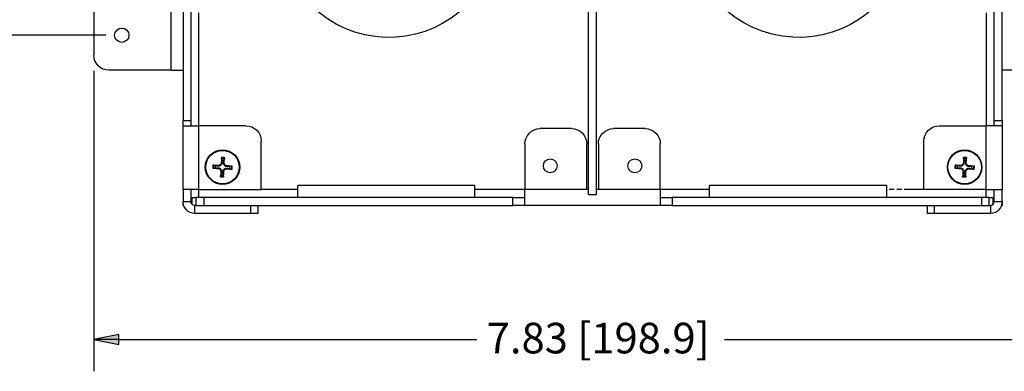
# Paper-space layout 'Sheet 1' of a CAD drawing. Units: inches. Extents: x 0.1 to 16.4, y 0 to 10.4.
# Drawn here: x 6.5 to 10.4, y 6.3 to 7.7 of the extents above; entities that cross this region are included whole.
import ezdxf

# ---------------------------------------------------------------- set-up
doc = ezdxf.new("R2010")
doc.units = ezdxf.units.IN
doc.header["$MEASUREMENT"] = 0
for name, color, linetype, lineweight in [('Dimension (ANSI)', 7, 'Continuous', 25), ('Visible (ANSI)', 7, 'Continuous', 50), ('Visible Narrow (ANSI)', 7, 'Continuous', 35)]:
    doc.layers.add(name, color=color, linetype=linetype, lineweight=lineweight)
doc.styles.get("Standard").update_dxf_attribs({"font": 'tahoma.ttf'})

psp = doc.layouts.new('Sheet 1')

# ---------------------------------------------------------------- linework, layer by layer
at = {"layer": 'Dimension (ANSI)'}
for p, q in [((6.8874, 7.6021), (5.9439, 7.6021)), ((6.8399, 7.4621), (6.8399, 6.2837)), ((6.9383, 6.4284), (6.8399, 6.4087)), ((6.9383, 6.389), (6.9383, 6.4284)), ((6.8399, 6.4087), (6.9383, 6.389)), ((6.9383, 6.4087), (6.8399, 6.4087)), ((6.9383, 6.4087), (8.3418, 6.4087)), ((9.313, 6.4087), (10.654, 6.4087))]:
    psp.add_line(p, q, dxfattribs=at)
at = {"layer": 'Dimension (ANSI)', "linetype": 'Continuous'}
for points in [[(6.9383, 6.4284), (6.9383, 6.4087), (6.8399, 6.4087)], [(6.8399, 6.4087), (6.9383, 6.4087), (6.9383, 6.389)]]:
    psp.add_solid(points, dxfattribs=at)
at = {"layer": 'Visible (ANSI)', "lineweight": 25}
for p, q in [((8.7805, 6.9771), (8.7805, 9.0771)), ((8.8118, 6.9771), (8.8118, 9.0771)), ((7.1899, 8.7871), (7.1899, 7.2671)), ((7.2211, 8.7871), (7.2211, 7.2671)), ((10.3711, 7.2671), (10.3711, 8.7871)), ((10.4024, 7.2671), (10.4024, 8.7871)), ((6.8399, 8.5296), (6.8399, 7.5246)), ((7.1436, 7.4646), (6.8999, 7.4646)), ((7.1436, 7.4646), (7.1899, 7.4646)), ((10.4486, 7.4646), (10.4024, 7.4646)), ((8.3349, 7.0126), (7.6399, 7.0126)), ((9.9499, 7.0126), (9.2549, 7.0126)), ((8.4836, 6.9658), (7.2711, 6.9658)), ((8.7805, 6.9771), (8.8118, 6.9771)), ((10.3211, 6.9658), (9.1086, 6.9658)), ((7.2711, 6.9346), (8.4836, 6.9346)), ((9.1086, 6.9346), (10.3211, 6.9346))]:
    psp.add_line(p, q, dxfattribs=at)
at = {"layer": 'Visible (ANSI)', "lineweight": 25, "ltscale": 0.058023}
for p, q in [((7.1899, 7.2671), (7.2211, 7.2671)), ((10.3711, 7.2671), (10.4024, 7.2671)), ((7.2524, 6.9658), (7.2524, 6.9971)), ((10.3399, 6.9658), (10.3399, 6.9971)), ((7.2411, 6.9346), (7.2411, 6.9658)), ((8.4836, 6.9346), (8.4836, 6.9658)), ((9.1086, 6.9658), (9.1086, 6.9346)), ((10.3511, 6.9346), (10.3511, 6.9658)), ((7.4849, 6.9033), (7.4849, 6.9346)), ((10.1074, 6.9346), (10.1074, 6.9033))]:
    psp.add_line(p, q, dxfattribs=at)
at = {"layer": 'Visible (ANSI)', "lineweight": 25, "ltscale": 0.037135}
for p, q in [((7.1899, 7.2471), (7.1899, 7.2671)), ((7.2211, 7.2671), (7.2211, 7.2471)), ((10.3711, 7.2471), (10.3711, 7.2671)), ((10.4024, 7.2671), (10.4024, 7.2471))]:
    psp.add_line(p, q, dxfattribs=at)
at = {"layer": 'Visible (ANSI)', "lineweight": 25, "ltscale": 0.116045}
for p, q in [((7.1899, 7.2471), (7.2524, 7.2471)), ((10.4024, 7.2471), (10.3399, 7.2471)), ((7.2524, 6.9971), (7.1899, 6.9971)), ((8.5306, 6.9346), (8.5306, 6.9971)), ((9.0616, 6.9971), (9.0616, 6.9346)), ((10.3399, 6.9971), (10.4024, 6.9971))]:
    psp.add_line(p, q, dxfattribs=at)
at = {"layer": 'Visible (ANSI)', "lineweight": 25, "ltscale": 0.464181}
for p, q in [((7.1899, 6.9971), (7.1899, 7.2471)), ((10.4024, 7.2471), (10.4024, 6.9971))]:
    psp.add_line(p, q, dxfattribs=at)
at = {"layer": 'Visible (ANSI)', "lineweight": 25, "ltscale": 0.342566}
for p, q in [((7.4369, 7.2471), (7.2524, 7.2471)), ((10.1554, 7.2471), (10.3399, 7.2471))]:
    psp.add_line(p, q, dxfattribs=at)
at = {"layer": 'Visible (ANSI)', "lineweight": 25, "ltscale": 0.228377}
for p, q in [((8.7136, 7.2356), (8.5906, 7.2356)), ((9.0016, 7.2356), (8.8786, 7.2356))]:
    psp.add_line(p, q, dxfattribs=at)
at = {"layer": 'Visible (ANSI)', "lineweight": 25, "ltscale": 0.352778}
for p, q in [((7.4969, 6.9971), (7.4969, 7.1871)), ((10.0954, 6.9971), (10.0954, 7.1871))]:
    psp.add_line(p, q, dxfattribs=at)
at = {"layer": 'Visible (ANSI)', "lineweight": 25, "ltscale": 0.331425}
for p, q in [((8.5306, 7.1756), (8.5306, 6.9971)), ((8.7736, 6.9971), (8.7736, 7.1756)), ((8.8186, 7.1756), (8.8186, 6.9971)), ((9.0616, 6.9971), (9.0616, 7.1756))]:
    psp.add_line(p, q, dxfattribs=at)
at = {"layer": 'Visible (ANSI)', "lineweight": 25, "ltscale": 0.088194}
for p, q in [((7.1899, 6.9971), (7.1899, 6.9496)), ((7.2211, 6.9971), (7.2211, 6.9496)), ((10.3711, 6.9496), (10.3711, 6.9971)), ((10.4024, 6.9496), (10.4024, 6.9971))]:
    psp.add_line(p, q, dxfattribs=at)
at = {"layer": 'Visible (ANSI)', "lineweight": 25, "ltscale": 0.453969}
for p, q in [((7.2524, 6.9971), (7.4969, 6.9971)), ((10.3399, 6.9971), (10.0954, 6.9971))]:
    psp.add_line(p, q, dxfattribs=at)
at = {"layer": 'Visible (ANSI)', "lineweight": 25, "ltscale": 0.086802}
for p, q in [((7.6399, 6.9658), (7.6399, 7.0126)), ((8.3349, 6.9658), (8.3349, 7.0126)), ((9.2549, 6.9658), (9.2549, 7.0126)), ((9.9499, 6.9658), (9.9499, 7.0126))]:
    psp.add_line(p, q, dxfattribs=at)
at = {"layer": 'Visible (ANSI)', "lineweight": 25, "ltscale": 0.012765}
for p, q in [((8.7805, 6.9971), (8.7736, 6.9971)), ((8.8186, 6.9971), (8.8118, 6.9971))]:
    psp.add_line(p, q, dxfattribs=at)
at = {"layer": 'Visible (ANSI)', "lineweight": 25, "ltscale": 0.050931}
for p, q in [((7.2261, 6.9384), (7.2261, 6.9658)), ((10.3661, 6.9658), (10.3661, 6.9384))]:
    psp.add_line(p, q, dxfattribs=at)
at = {"layer": 'Visible (ANSI)', "lineweight": 25, "ltscale": 0.027851}
for p, q in [((7.2261, 6.9658), (7.2411, 6.9658)), ((10.3511, 6.9658), (10.3661, 6.9658)), ((7.1899, 6.9346), (7.1899, 6.9496)), ((10.4024, 6.9496), (10.4024, 6.9346))]:
    psp.add_line(p, q, dxfattribs=at)
at = {"layer": 'Visible (ANSI)', "lineweight": 25, "ltscale": 0.055702}
for p, q in [((7.2711, 6.9658), (7.2411, 6.9658)), ((10.3511, 6.9658), (10.3211, 6.9658)), ((7.2411, 6.9346), (7.2711, 6.9346)), ((10.3211, 6.9346), (10.3511, 6.9346)), ((7.4849, 6.9033), (7.4549, 6.9033)), ((10.1374, 6.9033), (10.1074, 6.9033))]:
    psp.add_line(p, q, dxfattribs=at)
at = {"layer": 'Visible (ANSI)', "lineweight": 25, "ltscale": 0.087266}
for p, q in [((8.4836, 6.9658), (8.5306, 6.9658)), ((9.0616, 6.9658), (9.1086, 6.9658)), ((8.5306, 6.9346), (8.4836, 6.9346)), ((9.1086, 6.9346), (9.0616, 6.9346))]:
    psp.add_line(p, q, dxfattribs=at)
at = {"layer": 'Visible (ANSI)', "lineweight": 25, "ltscale": 0.004642}
for p, q in [((7.1924, 6.9346), (7.1899, 6.9346)), ((10.4024, 6.9346), (10.3999, 6.9346))]:
    psp.add_line(p, q, dxfattribs=at)
at = {"layer": 'Visible (ANSI)', "lineweight": 25, "ltscale": 0.009284}
for p, q in [((7.2411, 6.9346), (7.2361, 6.9346)), ((10.3511, 6.9346), (10.3561, 6.9346))]:
    psp.add_line(p, q, dxfattribs=at)
at = {"layer": 'Visible (ANSI)', "lineweight": 25, "ltscale": 0.985921}
psp.add_line((9.0616, 6.9346), (8.5306, 6.9346), dxfattribs=at)
at = {"layer": 'Visible (ANSI)', "lineweight": 25, "ltscale": 0.406159}
for p, q in [((7.4549, 6.9033), (7.2361, 6.9033)), ((10.3561, 6.9033), (10.1374, 6.9033))]:
    psp.add_line(p, q, dxfattribs=at)
at = {"layer": 'Visible (ANSI)', "lineweight": 25}
for centre, radius in [((6.9499, 7.6021), 0.0281), ((7.3449, 7.0846), 0.0675), ((10.2549, 7.0846), 0.0675)]:
    psp.add_circle(centre, radius, dxfattribs=at)
at = {"layer": 'Visible (ANSI)', "lineweight": 25, "ltscale": 0.317903}
for centre in [(8.6301, 7.0896), (8.9619, 7.0896)]:
    psp.add_circle(centre, 0.0272, dxfattribs=at)
at = {"layer": 'Visible (ANSI)', "lineweight": 25, "extrusion": (0, 0, -1)}
for centre, radius, start, end in [((-7.9971, 8.0271), 0.4335, 199.0162, 89.4235), ((-9.6036, 8.0271), 0.4335, 200.3368, 90.5469), ((-6.8999, 7.5246), 0.06, 270, 0), ((-7.3449, 7.0846), 0.0276, 84.0599, 101.2007), ((-10.2549, 7.0846), 0.0276, 84.0599, 101.2007), ((-7.3449, 7.0846), 0.0276, 354.0599, 11.2007), ((-7.3449, 7.0846), 0.0276, 174.0599, 191.2007), ((-10.2549, 7.0846), 0.0276, 354.0599, 11.2007), ((-10.2549, 7.0846), 0.0276, 174.0599, 191.2007), ((-7.3449, 7.0846), 0.0276, 264.0599, 281.2007), ((-10.2549, 7.0846), 0.0276, 264.0599, 281.2007)]:
    psp.add_arc(centre, radius, start, end, dxfattribs=at)
at = {"layer": 'Visible (ANSI)', "lineweight": 25, "ltscale": 0.174992, "extrusion": (0, 0, -1)}
for centre, start, end in [((-7.4369, 7.1871), 90, 180), ((-8.5906, 7.1756), 0, 90), ((-8.7136, 7.1756), 90, 180), ((-8.8786, 7.1756), 0, 90), ((-9.0016, 7.1756), 90, 180), ((-10.1554, 7.1871), 0, 90)]:
    psp.add_arc(centre, 0.06, start, end, dxfattribs=at)
at = {"layer": 'Visible (ANSI)', "lineweight": 25, "ltscale": 0.13489, "extrusion": (0, 0, -1)}
for centre, start, end in [((-7.2361, 6.9496), 270, 0), ((-10.3561, 6.9496), 180, 270)]:
    psp.add_arc(centre, 0.0462, start, end, dxfattribs=at)
at = {"layer": 'Visible (ANSI)', "lineweight": 25, "ltscale": 0.043748, "extrusion": (0, 0, -1)}
psp.add_arc((-7.2361, 6.9496), 0.015, 270, 0, dxfattribs=at)
at = {"layer": 'Visible (ANSI)', "lineweight": 25, "ltscale": 0.043748}
psp.add_arc((10.3561, 6.9496), 0.015, 270, 0, dxfattribs=at)
at = {"layer": 'Visible (ANSI)', "lineweight": 25}
for centre, major_axis, start_param, end_param in [((7.3481, 7.0846), (0.0015, -0.0877), 4.261039, 4.4898), ((7.3418, 7.0849), (0.0096, 0.0872), 4.934978, 5.163739), ((10.2581, 7.0846), (0.0015, -0.0877), 4.261039, 4.4898), ((10.2518, 7.0849), (0.0096, 0.0872), 4.934978, 5.163739), ((7.3448, 7.0877), (0.0877, 0.0015), 4.261039, 4.4898), ((7.3446, 7.0814), (-0.0872, 0.0096), 4.934978, 5.163739), ((7.348, 7.0842), (-0.0096, -0.0872), 4.934978, 5.163739), ((7.3452, 7.0877), (0.0872, -0.0096), 4.934978, 5.163739), ((7.345, 7.0814), (-0.0877, -0.0015), 4.261039, 4.4898), ((10.2548, 7.0877), (0.0877, 0.0015), 4.261039, 4.4898), ((10.2546, 7.0814), (-0.0872, 0.0096), 4.934978, 5.163739), ((10.258, 7.0842), (-0.0096, -0.0872), 4.934978, 5.163739), ((10.2552, 7.0877), (0.0872, -0.0096), 4.934978, 5.163739), ((10.255, 7.0814), (-0.0877, -0.0015), 4.261039, 4.4898), ((7.3417, 7.0845), (-0.0015, 0.0877), 4.261039, 4.4898), ((10.2517, 7.0845), (-0.0015, 0.0877), 4.261039, 4.4898)]:
    psp.add_ellipse(centre, major_axis=major_axis, ratio=0.087156, start_param=start_param, end_param=end_param, dxfattribs=at)
for points, knots in [([(7.3407, 7.119), (7.3407, 7.1191), (7.3406, 7.1193), (7.3406, 7.1198), (7.3406, 7.1201), (7.3405, 7.1207), (7.3405, 7.1212), (7.3405, 7.1218), (7.3405, 7.1223), (7.3405, 7.1226), (7.3405, 7.1227), (7.3405, 7.1227)], [0.04854437, 0.04854437, 0.04854437, 0.04854437, 0.05284301, 0.05284301, 0.05810894, 0.05810894, 0.06340254, 0.06340254, 0.06870047, 0.06870047, 0.06955036, 0.06955036, 0.06955036, 0.06955036]), ([(7.3528, 7.1222), (7.3528, 7.1221), (7.3528, 7.1221), (7.3527, 7.1217), (7.3527, 7.1213), (7.3526, 7.1206), (7.3526, 7.1202), (7.3525, 7.1196), (7.3524, 7.1192), (7.3523, 7.1188), (7.3523, 7.1186), (7.3523, 7.1185)], [0.0150618, 0.0150618, 0.0150618, 0.0150618, 0.01591169, 0.01591169, 0.02120962, 0.02120962, 0.02650322, 0.02650322, 0.03176915, 0.03176915, 0.03606779, 0.03606779, 0.03606779, 0.03606779]), ([(10.2507, 7.119), (10.2507, 7.1191), (10.2506, 7.1193), (10.2506, 7.1198), (10.2506, 7.1201), (10.2505, 7.1207), (10.2505, 7.1212), (10.2505, 7.1218), (10.2505, 7.1223), (10.2505, 7.1226), (10.2505, 7.1227), (10.2505, 7.1227)], [0.04854437, 0.04854437, 0.04854437, 0.04854437, 0.05284301, 0.05284301, 0.05810894, 0.05810894, 0.06340254, 0.06340254, 0.06870047, 0.06870047, 0.06955036, 0.06955036, 0.06955036, 0.06955036]), ([(10.2628, 7.1222), (10.2628, 7.1221), (10.2628, 7.1221), (10.2627, 7.1217), (10.2627, 7.1213), (10.2626, 7.1206), (10.2626, 7.1202), (10.2625, 7.1196), (10.2624, 7.1192), (10.2623, 7.1188), (10.2623, 7.1186), (10.2623, 7.1185)], [0.0150618, 0.0150618, 0.0150618, 0.0150618, 0.01591169, 0.01591169, 0.02120962, 0.02120962, 0.02650322, 0.02650322, 0.03176915, 0.03176915, 0.03606779, 0.03606779, 0.03606779, 0.03606779]), ([(7.3105, 7.0803), (7.3103, 7.0803), (7.3101, 7.0803), (7.3097, 7.0802), (7.3094, 7.0802), (7.3087, 7.0802), (7.3083, 7.0802), (7.3076, 7.0801), (7.3072, 7.0801), (7.3068, 7.0802), (7.3068, 7.0802), (7.3067, 7.0802)], [0.04854437, 0.04854437, 0.04854437, 0.04854437, 0.05284301, 0.05284301, 0.05810894, 0.05810894, 0.06340254, 0.06340254, 0.06870047, 0.06870047, 0.06955036, 0.06955036, 0.06955036, 0.06955036]), ([(7.3073, 7.0924), (7.3073, 7.0924), (7.3074, 7.0924), (7.3078, 7.0924), (7.3082, 7.0924), (7.3089, 7.0923), (7.3093, 7.0922), (7.3099, 7.0921), (7.3102, 7.0921), (7.3107, 7.092), (7.3109, 7.092), (7.311, 7.0919)], [0.0150618, 0.0150618, 0.0150618, 0.0150618, 0.01591169, 0.01591169, 0.02120962, 0.02120962, 0.02650322, 0.02650322, 0.03176915, 0.03176915, 0.03606779, 0.03606779, 0.03606779, 0.03606779]), ([(7.3256, 7.0822), (7.3275, 7.0823), (7.3295, 7.0821), (7.3325, 7.0811), (7.3336, 7.0805), (7.3355, 7.0793), (7.3364, 7.0785), (7.3381, 7.0767), (7.3388, 7.0757), (7.3399, 7.0736), (7.3403, 7.0725), (7.341, 7.0695), (7.3411, 7.0674), (7.3408, 7.0655)], [0.3400621, 0.3400621, 0.3400621, 0.3400621, 0.3728415, 0.3728415, 0.3915916, 0.3915916, 0.4103416, 0.4103416, 0.4290917, 0.4290917, 0.4478417, 0.4478417, 0.4806211, 0.4806211, 0.4806211, 0.4806211]), ([(7.3256, 7.0799), (7.3272, 7.0799), (7.3289, 7.0796), (7.332, 7.0783), (7.3335, 7.0774), (7.3358, 7.0751), (7.3368, 7.0737), (7.3381, 7.0706), (7.3385, 7.069), (7.3386, 7.0669), (7.3386, 7.0663), (7.3385, 7.0658)], [0, 0, 0, 0, 0.0245201, 0.0245201, 0.0490401, 0.0490401, 0.0733788, 0.0733788, 0.0977174, 0.0977174, 0.1059587, 0.1059587, 0.1059587, 0.1059587]), ([(7.3426, 7.1039), (7.3427, 7.102), (7.3424, 7.0999), (7.3414, 7.0969), (7.3409, 7.0959), (7.3396, 7.0939), (7.3389, 7.093), (7.337, 7.0914), (7.3361, 7.0907), (7.334, 7.0896), (7.3329, 7.0892), (7.3298, 7.0884), (7.3278, 7.0884), (7.3259, 7.0887)], [0.3400621, 0.3400621, 0.3400621, 0.3400621, 0.3728415, 0.3728415, 0.3915916, 0.3915916, 0.4103416, 0.4103416, 0.4290917, 0.4290917, 0.4478417, 0.4478417, 0.4806211, 0.4806211, 0.4806211, 0.4806211]), ([(7.3403, 7.1038), (7.3403, 7.1023), (7.3399, 7.1006), (7.3387, 7.0974), (7.3377, 7.096), (7.3355, 7.0937), (7.3341, 7.0927), (7.331, 7.0913), (7.3293, 7.091), (7.3272, 7.0909), (7.3267, 7.0909), (7.3261, 7.0909)], [0, 0, 0, 0, 0.0245201, 0.0245201, 0.0490401, 0.0490401, 0.0733788, 0.0733788, 0.0977174, 0.0977174, 0.1059587, 0.1059587, 0.1059587, 0.1059587]), ([(7.3472, 7.0652), (7.3471, 7.0672), (7.3474, 7.0692), (7.3484, 7.0722), (7.3489, 7.0732), (7.3502, 7.0752), (7.3509, 7.0761), (7.3528, 7.0778), (7.3537, 7.0784), (7.3558, 7.0795), (7.3569, 7.0799), (7.36, 7.0807), (7.362, 7.0808), (7.3639, 7.0805)], [0.3400621, 0.3400621, 0.3400621, 0.3400621, 0.3728415, 0.3728415, 0.3915916, 0.3915916, 0.4103416, 0.4103416, 0.4290917, 0.4290917, 0.4478417, 0.4478417, 0.4806211, 0.4806211, 0.4806211, 0.4806211]), ([(7.3642, 7.0869), (7.3623, 7.0868), (7.3603, 7.087), (7.3573, 7.0881), (7.3562, 7.0886), (7.3543, 7.0898), (7.3534, 7.0906), (7.3517, 7.0924), (7.351, 7.0934), (7.3499, 7.0955), (7.3495, 7.0966), (7.3488, 7.0996), (7.3487, 7.1017), (7.349, 7.1036)], [0.3400621, 0.3400621, 0.3400621, 0.3400621, 0.3728415, 0.3728415, 0.3915916, 0.3915916, 0.4103416, 0.4103416, 0.4290917, 0.4290917, 0.4478417, 0.4478417, 0.4806211, 0.4806211, 0.4806211, 0.4806211]), ([(7.3495, 7.0653), (7.3495, 7.0668), (7.3499, 7.0685), (7.3511, 7.0717), (7.3521, 7.0731), (7.3543, 7.0754), (7.3557, 7.0764), (7.3588, 7.0778), (7.3605, 7.0782), (7.3626, 7.0782), (7.3631, 7.0782), (7.3637, 7.0782)], [0, 0, 0, 0, 0.0244853, 0.0244853, 0.0489707, 0.0489707, 0.0733441, 0.0733441, 0.0977174, 0.0977174, 0.1059587, 0.1059587, 0.1059587, 0.1059587]), ([(7.3642, 7.0892), (7.3626, 7.0892), (7.3609, 7.0895), (7.3578, 7.0908), (7.3563, 7.0917), (7.354, 7.094), (7.353, 7.0954), (7.3517, 7.0985), (7.3513, 7.1001), (7.3512, 7.1022), (7.3512, 7.1028), (7.3513, 7.1033)], [0, 0, 0, 0, 0.0244853, 0.0244853, 0.0489707, 0.0489707, 0.0733441, 0.0733441, 0.0977174, 0.0977174, 0.1059587, 0.1059587, 0.1059587, 0.1059587]), ([(7.3825, 7.0767), (7.3825, 7.0767), (7.3824, 7.0767), (7.382, 7.0767), (7.3816, 7.0767), (7.3809, 7.0768), (7.3805, 7.0769), (7.3799, 7.077), (7.3796, 7.077), (7.3791, 7.0771), (7.3789, 7.0772), (7.3788, 7.0772)], [0.0150618, 0.0150618, 0.0150618, 0.0150618, 0.01591169, 0.01591169, 0.02120962, 0.02120962, 0.02650322, 0.02650322, 0.03176915, 0.03176915, 0.03606779, 0.03606779, 0.03606779, 0.03606779]), ([(7.3793, 7.0888), (7.3795, 7.0888), (7.3797, 7.0888), (7.3801, 7.0889), (7.3804, 7.0889), (7.3811, 7.0889), (7.3815, 7.089), (7.3822, 7.089), (7.3826, 7.089), (7.383, 7.089), (7.383, 7.089), (7.3831, 7.089)], [0.04854437, 0.04854437, 0.04854437, 0.04854437, 0.05284301, 0.05284301, 0.05810894, 0.05810894, 0.06340254, 0.06340254, 0.06870047, 0.06870047, 0.06955036, 0.06955036, 0.06955036, 0.06955036]), ([(10.2205, 7.0803), (10.2203, 7.0803), (10.2201, 7.0803), (10.2197, 7.0802), (10.2194, 7.0802), (10.2187, 7.0802), (10.2183, 7.0802), (10.2176, 7.0801), (10.2172, 7.0801), (10.2168, 7.0802), (10.2168, 7.0802), (10.2167, 7.0802)], [0.04854437, 0.04854437, 0.04854437, 0.04854437, 0.05284301, 0.05284301, 0.05810894, 0.05810894, 0.06340254, 0.06340254, 0.06870047, 0.06870047, 0.06955036, 0.06955036, 0.06955036, 0.06955036]), ([(10.2173, 7.0924), (10.2173, 7.0924), (10.2174, 7.0924), (10.2178, 7.0924), (10.2182, 7.0924), (10.2189, 7.0923), (10.2193, 7.0922), (10.2199, 7.0921), (10.2202, 7.0921), (10.2207, 7.092), (10.2209, 7.092), (10.221, 7.0919)], [0.0150618, 0.0150618, 0.0150618, 0.0150618, 0.01591169, 0.01591169, 0.02120962, 0.02120962, 0.02650322, 0.02650322, 0.03176915, 0.03176915, 0.03606779, 0.03606779, 0.03606779, 0.03606779]), ([(10.2356, 7.0822), (10.2375, 7.0823), (10.2395, 7.0821), (10.2425, 7.0811), (10.2436, 7.0805), (10.2455, 7.0793), (10.2464, 7.0785), (10.2481, 7.0767), (10.2488, 7.0757), (10.2499, 7.0736), (10.2503, 7.0725), (10.251, 7.0695), (10.2511, 7.0674), (10.2508, 7.0655)], [0.3400621, 0.3400621, 0.3400621, 0.3400621, 0.3728415, 0.3728415, 0.3915916, 0.3915916, 0.4103416, 0.4103416, 0.4290917, 0.4290917, 0.4478417, 0.4478417, 0.4806211, 0.4806211, 0.4806211, 0.4806211]), ([(10.2356, 7.0799), (10.2372, 7.0799), (10.2389, 7.0796), (10.242, 7.0783), (10.2435, 7.0774), (10.2458, 7.0751), (10.2468, 7.0737), (10.2481, 7.0706), (10.2485, 7.069), (10.2486, 7.0669), (10.2486, 7.0663), (10.2485, 7.0658)], [0, 0, 0, 0, 0.0245201, 0.0245201, 0.0490401, 0.0490401, 0.0733788, 0.0733788, 0.0977174, 0.0977174, 0.1059587, 0.1059587, 0.1059587, 0.1059587]), ([(10.2526, 7.1039), (10.2527, 7.102), (10.2524, 7.0999), (10.2514, 7.0969), (10.2509, 7.0959), (10.2496, 7.0939), (10.2489, 7.093), (10.247, 7.0914), (10.2461, 7.0907), (10.244, 7.0896), (10.2429, 7.0892), (10.2398, 7.0884), (10.2378, 7.0884), (10.2359, 7.0887)], [0.3400621, 0.3400621, 0.3400621, 0.3400621, 0.3728415, 0.3728415, 0.3915916, 0.3915916, 0.4103416, 0.4103416, 0.4290917, 0.4290917, 0.4478417, 0.4478417, 0.4806211, 0.4806211, 0.4806211, 0.4806211]), ([(10.2503, 7.1038), (10.2503, 7.1023), (10.2499, 7.1006), (10.2487, 7.0974), (10.2477, 7.096), (10.2455, 7.0937), (10.2441, 7.0927), (10.241, 7.0913), (10.2393, 7.091), (10.2372, 7.0909), (10.2367, 7.0909), (10.2361, 7.0909)], [0, 0, 0, 0, 0.0245201, 0.0245201, 0.0490401, 0.0490401, 0.0733788, 0.0733788, 0.0977174, 0.0977174, 0.1059587, 0.1059587, 0.1059587, 0.1059587]), ([(10.2572, 7.0652), (10.2571, 7.0672), (10.2574, 7.0692), (10.2584, 7.0722), (10.2589, 7.0732), (10.2602, 7.0752), (10.2609, 7.0761), (10.2628, 7.0778), (10.2637, 7.0784), (10.2658, 7.0795), (10.2669, 7.0799), (10.27, 7.0807), (10.272, 7.0808), (10.2739, 7.0805)], [0.3400621, 0.3400621, 0.3400621, 0.3400621, 0.3728415, 0.3728415, 0.3915916, 0.3915916, 0.4103416, 0.4103416, 0.4290917, 0.4290917, 0.4478417, 0.4478417, 0.4806211, 0.4806211, 0.4806211, 0.4806211]), ([(10.2742, 7.0869), (10.2723, 7.0868), (10.2703, 7.087), (10.2673, 7.0881), (10.2662, 7.0886), (10.2643, 7.0898), (10.2634, 7.0906), (10.2617, 7.0924), (10.261, 7.0934), (10.2599, 7.0955), (10.2595, 7.0966), (10.2588, 7.0996), (10.2587, 7.1017), (10.259, 7.1036)], [0.3400621, 0.3400621, 0.3400621, 0.3400621, 0.3728415, 0.3728415, 0.3915916, 0.3915916, 0.4103416, 0.4103416, 0.4290917, 0.4290917, 0.4478417, 0.4478417, 0.4806211, 0.4806211, 0.4806211, 0.4806211]), ([(10.2595, 7.0653), (10.2595, 7.0668), (10.2599, 7.0685), (10.2611, 7.0717), (10.2621, 7.0731), (10.2643, 7.0754), (10.2657, 7.0764), (10.2688, 7.0778), (10.2705, 7.0782), (10.2726, 7.0782), (10.2731, 7.0782), (10.2737, 7.0782)], [0, 0, 0, 0, 0.0244853, 0.0244853, 0.0489707, 0.0489707, 0.0733441, 0.0733441, 0.0977174, 0.0977174, 0.1059587, 0.1059587, 0.1059587, 0.1059587]), ([(10.2742, 7.0892), (10.2726, 7.0892), (10.2709, 7.0895), (10.2678, 7.0908), (10.2663, 7.0917), (10.264, 7.094), (10.263, 7.0954), (10.2617, 7.0985), (10.2613, 7.1001), (10.2612, 7.1022), (10.2612, 7.1028), (10.2613, 7.1033)], [0, 0, 0, 0, 0.0244853, 0.0244853, 0.0489707, 0.0489707, 0.0733441, 0.0733441, 0.0977174, 0.0977174, 0.1059587, 0.1059587, 0.1059587, 0.1059587]), ([(10.2925, 7.0767), (10.2925, 7.0767), (10.2924, 7.0767), (10.292, 7.0767), (10.2916, 7.0767), (10.2909, 7.0768), (10.2905, 7.0769), (10.2899, 7.077), (10.2896, 7.077), (10.2891, 7.0771), (10.2889, 7.0772), (10.2888, 7.0772)], [0.0150618, 0.0150618, 0.0150618, 0.0150618, 0.01591169, 0.01591169, 0.02120962, 0.02120962, 0.02650322, 0.02650322, 0.03176915, 0.03176915, 0.03606779, 0.03606779, 0.03606779, 0.03606779]), ([(10.2893, 7.0888), (10.2895, 7.0888), (10.2897, 7.0888), (10.2901, 7.0889), (10.2904, 7.0889), (10.2911, 7.0889), (10.2915, 7.089), (10.2922, 7.089), (10.2926, 7.089), (10.293, 7.089), (10.293, 7.089), (10.2931, 7.089)], [0.04854437, 0.04854437, 0.04854437, 0.04854437, 0.05284301, 0.05284301, 0.05810894, 0.05810894, 0.06340254, 0.06340254, 0.06870047, 0.06870047, 0.06955036, 0.06955036, 0.06955036, 0.06955036]), ([(7.337, 7.0469), (7.337, 7.047), (7.337, 7.047), (7.3371, 7.0474), (7.3371, 7.0478), (7.3372, 7.0485), (7.3372, 7.0489), (7.3373, 7.0496), (7.3374, 7.0499), (7.3375, 7.0503), (7.3375, 7.0505), (7.3375, 7.0506)], [0.0150618, 0.0150618, 0.0150618, 0.0150618, 0.01591169, 0.01591169, 0.02120962, 0.02120962, 0.02650322, 0.02650322, 0.03176915, 0.03176915, 0.03606779, 0.03606779, 0.03606779, 0.03606779]), ([(7.3491, 7.0501), (7.3491, 7.05), (7.3492, 7.0498), (7.3492, 7.0494), (7.3492, 7.049), (7.3493, 7.0484), (7.3493, 7.048), (7.3493, 7.0473), (7.3493, 7.0469), (7.3493, 7.0465), (7.3493, 7.0464), (7.3493, 7.0464)], [0.04854437, 0.04854437, 0.04854437, 0.04854437, 0.05284301, 0.05284301, 0.05810894, 0.05810894, 0.06340254, 0.06340254, 0.06870047, 0.06870047, 0.06955036, 0.06955036, 0.06955036, 0.06955036]), ([(10.247, 7.0469), (10.247, 7.047), (10.247, 7.047), (10.2471, 7.0474), (10.2471, 7.0478), (10.2472, 7.0485), (10.2472, 7.0489), (10.2473, 7.0496), (10.2474, 7.0499), (10.2475, 7.0503), (10.2475, 7.0505), (10.2475, 7.0506)], [0.0150618, 0.0150618, 0.0150618, 0.0150618, 0.01591169, 0.01591169, 0.02120962, 0.02120962, 0.02650322, 0.02650322, 0.03176915, 0.03176915, 0.03606779, 0.03606779, 0.03606779, 0.03606779]), ([(10.2591, 7.0501), (10.2591, 7.05), (10.2592, 7.0498), (10.2592, 7.0494), (10.2592, 7.049), (10.2593, 7.0484), (10.2593, 7.048), (10.2593, 7.0473), (10.2593, 7.0469), (10.2593, 7.0465), (10.2593, 7.0464), (10.2593, 7.0464)], [0.04854437, 0.04854437, 0.04854437, 0.04854437, 0.05284301, 0.05284301, 0.05810894, 0.05810894, 0.06340254, 0.06340254, 0.06870047, 0.06870047, 0.06955036, 0.06955036, 0.06955036, 0.06955036])]:
    psp.add_open_spline(points, degree=3, knots=knots, dxfattribs=at)
for points, weights in [([(7.3407, 7.119), (7.3414, 7.1151), (7.342, 7.112)], [1.00192407124, 1.00731929626, 1]), ([(7.342, 7.112), (7.3423, 7.1072), (7.3426, 7.1039)], [1, 1.20089099637, 1.39845709586]), ([(7.349, 7.1036), (7.3495, 7.1069), (7.3503, 7.1117)], [1.39845709586, 1.20089099637, 1]), ([(7.3503, 7.1117), (7.3512, 7.1147), (7.3523, 7.1185)], [1, 1.00731929616, 1.00192407121]), ([(10.2507, 7.119), (10.2514, 7.1151), (10.252, 7.112)], [1.00192407124, 1.00731929626, 1]), ([(10.252, 7.112), (10.2523, 7.1072), (10.2526, 7.1039)], [1, 1.20089099637, 1.39845709586]), ([(10.259, 7.1036), (10.2595, 7.1069), (10.2603, 7.1117)], [1.39845709586, 1.20089099637, 1]), ([(10.2603, 7.1117), (10.2612, 7.1147), (10.2623, 7.1185)], [1, 1.00731929616, 1.00192407121]), ([(7.3105, 7.0803), (7.3143, 7.0811), (7.3174, 7.0817)], [1.00192407125, 1.00731929631, 1]), ([(7.3178, 7.0899), (7.3148, 7.0908), (7.311, 7.0919)], [1, 1.0073192962, 1.00192407122]), ([(7.3174, 7.0817), (7.3222, 7.082), (7.3256, 7.0822)], [1, 1.20089099637, 1.39845709586]), ([(7.3259, 7.0887), (7.3225, 7.0892), (7.3178, 7.0899)], [1.39845709586, 1.20089099637, 1]), ([(7.3639, 7.0805), (7.3673, 7.0799), (7.372, 7.0792)], [1.39845709586, 1.20089099637, 1]), ([(7.3724, 7.0874), (7.3676, 7.0871), (7.3642, 7.0869)], [1, 1.20089099637, 1.39845709586]), ([(7.372, 7.0792), (7.375, 7.0783), (7.3788, 7.0772)], [1, 1.00731929635, 1.00192407126]), ([(7.3793, 7.0888), (7.3755, 7.088), (7.3724, 7.0874)], [1.00192407123, 1.00731929625, 1]), ([(10.2205, 7.0803), (10.2243, 7.0811), (10.2274, 7.0817)], [1.00192407125, 1.00731929631, 1]), ([(10.2278, 7.0899), (10.2248, 7.0908), (10.221, 7.0919)], [1, 1.0073192962, 1.00192407122]), ([(10.2274, 7.0817), (10.2322, 7.082), (10.2356, 7.0822)], [1, 1.20089099637, 1.39845709586]), ([(10.2359, 7.0887), (10.2325, 7.0892), (10.2278, 7.0899)], [1.39845709586, 1.20089099637, 1]), ([(10.2739, 7.0805), (10.2773, 7.0799), (10.282, 7.0792)], [1.39845709586, 1.20089099637, 1]), ([(10.2824, 7.0874), (10.2776, 7.0871), (10.2742, 7.0869)], [1, 1.20089099637, 1.39845709586]), ([(10.282, 7.0792), (10.285, 7.0783), (10.2888, 7.0772)], [1, 1.00731929635, 1.00192407126]), ([(10.2893, 7.0888), (10.2855, 7.088), (10.2824, 7.0874)], [1.00192407123, 1.00731929625, 1]), ([(7.3395, 7.0575), (7.3386, 7.0544), (7.3375, 7.0506)], [1, 1.00731929635, 1.00192407126]), ([(7.3408, 7.0655), (7.3403, 7.0622), (7.3395, 7.0575)], [1.39845709586, 1.20089099637, 1]), ([(7.3478, 7.0571), (7.3475, 7.0619), (7.3472, 7.0652)], [1, 1.20089099637, 1.39845709586]), ([(7.3491, 7.0501), (7.3484, 7.054), (7.3478, 7.0571)], [1.00192407122, 1.00731929619, 1]), ([(10.2495, 7.0575), (10.2486, 7.0544), (10.2475, 7.0506)], [1, 1.00731929635, 1.00192407126]), ([(10.2508, 7.0655), (10.2503, 7.0622), (10.2495, 7.0575)], [1.39845709586, 1.20089099637, 1]), ([(10.2578, 7.0571), (10.2575, 7.0619), (10.2572, 7.0652)], [1, 1.20089099637, 1.39845709586]), ([(10.2591, 7.0501), (10.2584, 7.054), (10.2578, 7.0571)], [1.00192407122, 1.00731929619, 1])]:
    psp.add_rational_spline(points, weights, degree=2, dxfattribs=at)
at = {"layer": 'Visible Narrow (ANSI)', "lineweight": 25}
for p, q in [((7.1436, 7.4646), (7.1436, 8.5896)), ((7.3256, 7.0799), (7.3256, 7.0822)), ((7.3261, 7.0909), (7.3259, 7.0887)), ((7.3385, 7.0658), (7.3408, 7.0655)), ((7.3403, 7.1038), (7.3426, 7.1039)), ((7.3513, 7.1033), (7.349, 7.1036)), ((7.3637, 7.0782), (7.3639, 7.0805)), ((7.3642, 7.0892), (7.3642, 7.0869)), ((10.2356, 7.0799), (10.2356, 7.0822)), ((10.2361, 7.0909), (10.2359, 7.0887)), ((10.2485, 7.0658), (10.2508, 7.0655)), ((10.2503, 7.1038), (10.2526, 7.1039)), ((10.2613, 7.1033), (10.259, 7.1036)), ((10.2737, 7.0782), (10.2739, 7.0805)), ((10.2742, 7.0892), (10.2742, 7.0869)), ((7.3495, 7.0653), (7.3472, 7.0652)), ((10.2595, 7.0653), (10.2572, 7.0652))]:
    psp.add_line(p, q, dxfattribs=at)
at = {"layer": 'Visible Narrow (ANSI)', "lineweight": 25, "ltscale": 0.821448}
for p, q in [((7.2524, 7.2471), (7.2524, 7.6895)), ((10.3399, 7.6895), (10.3399, 7.2471))]:
    psp.add_line(p, q, dxfattribs=at)
at = {"layer": 'Visible Narrow (ANSI)', "lineweight": 25, "ltscale": 0.464181}
for p, q in [((7.2524, 6.9971), (7.2524, 7.2471)), ((10.3399, 6.9971), (10.3399, 7.2471))]:
    psp.add_line(p, q, dxfattribs=at)
at = {"layer": 'Visible Narrow (ANSI)', "lineweight": 25, "ltscale": 0.265512}
psp.add_line((7.6399, 6.9971), (7.4969, 6.9971), dxfattribs=at)
at = {"layer": 'Visible Narrow (ANSI)', "lineweight": 25, "ltscale": 0.363454}
psp.add_line((8.5306, 6.9971), (8.3349, 6.9971), dxfattribs=at)
at = {"layer": 'Visible Narrow (ANSI)', "lineweight": 25, "ltscale": 0.451184}
for p, q in [((8.7736, 6.9971), (8.5306, 6.9971)), ((9.0616, 6.9971), (8.8186, 6.9971))]:
    psp.add_line(p, q, dxfattribs=at)
at = {"layer": 'Visible Narrow (ANSI)', "lineweight": 25, "ltscale": 0.358812}
psp.add_line((9.2549, 6.9971), (9.0616, 6.9971), dxfattribs=at)
at = {"layer": 'Visible Narrow (ANSI)', "lineweight": 25, "ltscale": 0.270154}
for p, q in [((9.979, 6.9971), (9.9596, 6.9971)), ((10.0081, 6.9971), (9.9887, 6.9971)), ((10.0954, 6.9971), (10.0178, 6.9971))]:
    psp.add_line(p, q, dxfattribs=at)
at = {"layer": 'Visible Narrow (ANSI)', "lineweight": 25, "ltscale": 0.058023}
for p, q in [((7.2711, 6.9658), (7.2711, 6.9346)), ((10.3211, 6.9658), (10.3211, 6.9346)), ((7.1899, 6.9496), (7.2211, 6.9496)), ((7.2361, 6.9033), (7.2361, 6.9346)), ((7.4549, 6.9346), (7.4549, 6.9033)), ((10.1374, 6.9033), (10.1374, 6.9346)), ((10.3561, 6.9346), (10.3561, 6.9033)), ((10.3711, 6.9496), (10.4024, 6.9496))]:
    psp.add_line(p, q, dxfattribs=at)
at = {"layer": 'Visible Narrow (ANSI)', "lineweight": 25}
for centre in [(7.3449, 7.0846), (10.2549, 7.0846)]:
    psp.add_circle(centre, 0.0656, dxfattribs=at)
for centre, start, end in [((7.3449, 7.0846), 78.1656, 96.5738), ((10.2549, 7.0846), 78.1656, 96.5738), ((7.3449, 7.0846), 168.1656, 186.5738), ((7.3449, 7.0846), 348.1656, 6.5738), ((10.2549, 7.0846), 168.1656, 186.5738), ((10.2549, 7.0846), 348.1656, 6.5738), ((7.3449, 7.0846), 258.1656, 276.5738), ((10.2549, 7.0846), 258.1656, 276.5738)]:
    psp.add_arc(centre, 0.0384, start, end, dxfattribs=at)
at = {"layer": 'Visible Narrow (ANSI)', "lineweight": 25, "extrusion": (0, 0, -1)}
for centre, start, end in [((-7.3449, 7.0846), 83.0098, 102.2507), ((-10.2549, 7.0846), 83.0098, 102.2507), ((-7.3449, 7.0846), 353.0098, 12.2507), ((-7.3449, 7.0846), 173.0098, 192.2507), ((-10.2549, 7.0846), 353.0098, 12.2507), ((-10.2549, 7.0846), 173.0098, 192.2507), ((-7.3449, 7.0846), 263.0098, 282.2507), ((-10.2549, 7.0846), 263.0098, 282.2507)]:
    psp.add_arc(centre, 0.0347, start, end, dxfattribs=at)

# ---------------------------------------------------------------- texts
at = {"layer": 'Dimension (ANSI)', "insert": (8.3811, 6.474), "char_height": 0.12, "attachment_point": 1}
psp.add_mtext('7.83 [198.9]', dxfattribs=at)

doc.saveas('drawing.dxf')
